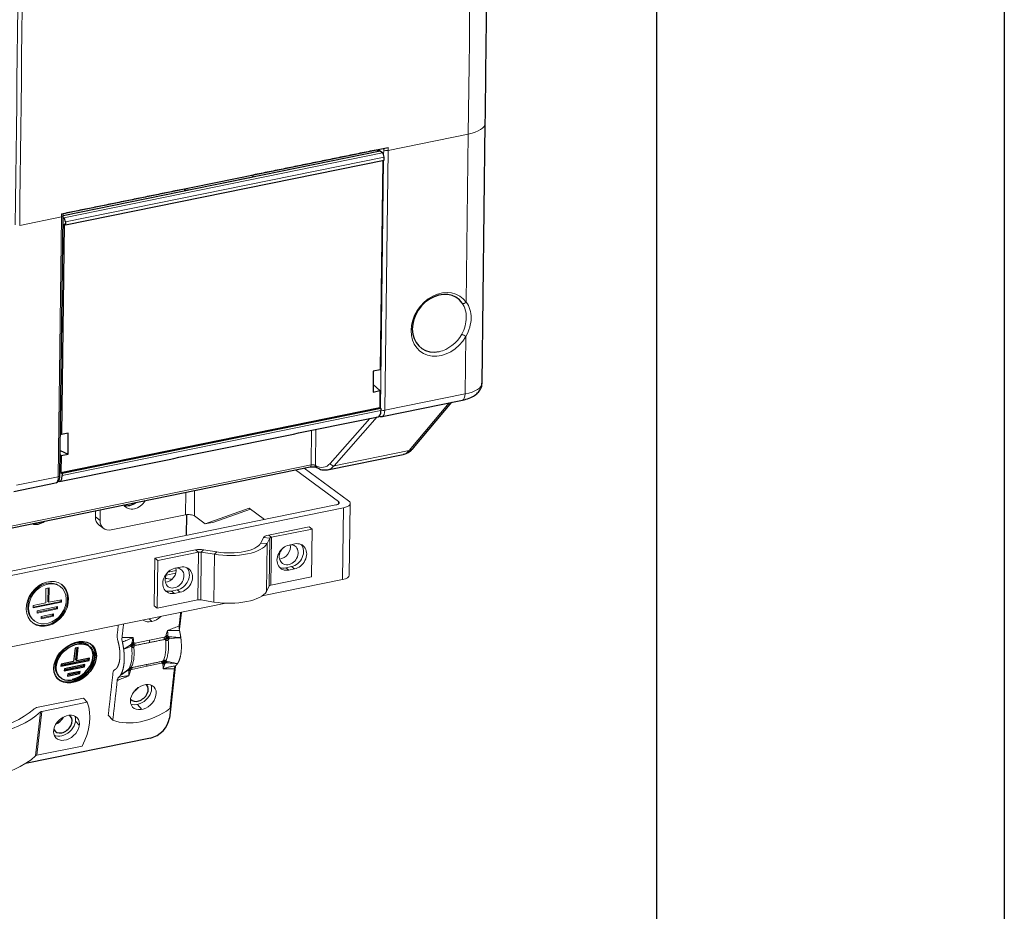
# Model space of a CAD drawing. Units: millimetres. Extents: x 0 to 420, y 0 to 297.
# Drawn here: x 377 to 415, y 100 to 134 of the extents above; entities that cross this region are included whole.
import ezdxf

# ---------------------------------------------------------------- set-up
doc = ezdxf.new("R2010")
doc.units = ezdxf.units.MM
for name, color, linetype in [('1', 7, 'CONTINUOUS'), ('200', 7, 'CONTINUOUS'), ('61', 7, 'CONTINUOUS')]:
    doc.layers.add(name, color=color, linetype=linetype)

msp = doc.modelspace()

# ---------------------------------------------------------------- linework, layer by layer
at = {"layer": '1', "color": 163, "linetype": 'Continuous'}
for p, q in [((394.79, 120.033), (394.914, 130.035)), ((378.616, 126.541), (391.176, 129.098)), ((378.556, 116.473), (378.68, 126.468)), ((390.944, 118.752), (394.033, 119.381)), ((392.155, 117.539), (393.63, 119.299)), ((388.849, 116.7), (391.753, 117.292)), ((360.459, 111.164), (388.182, 116.808)), ((376.776, 115.867), (378.388, 116.196))]:
    msp.add_line(p, q, dxfattribs=at)
at = {"layer": '1', "color": 163, "linetype": 'Continuous', "lineweight": 5}
for p, q in [((391.175, 128.983), (394.261, 129.611)), ((394.181, 123.147), (394.261, 129.611)), ((391.004, 128.822), (391.006, 129.004)), ((391.175, 128.983), (391.051, 118.988)), ((390.883, 119.068), (391.002, 128.609)), ((377.006, 126.098), (378.615, 126.426)), ((378.49, 116.431), (378.615, 126.426)), ((394.137, 119.617), (394.164, 121.83)), ((391.051, 118.988), (394.137, 119.617)), ((391.991, 117.444), (393.529, 119.278)), ((388.95, 116.944), (390.478, 118.675)), ((390.756, 118.731), (389.099, 116.855)), ((388.216, 116.886), (388.233, 118.218)), ((388.402, 118.252), (388.385, 116.871)), ((389.099, 116.855), (391.991, 117.444)), ((360.531, 111.25), (388.216, 116.886)), ((376.882, 116.104), (378.49, 116.431))]:
    msp.add_line(p, q, dxfattribs=at)
at = {"layer": '1', "color": 7, "linetype": 'Continuous', "lineweight": 5}
for p, q in [((389.27, 115.478), (387.619, 116.693)), ((389.659, 115.501), (387.949, 116.76)), ((383.736, 115.903), (383.724, 114.923)), ((383.385, 114.967), (383.396, 115.833)), ((361.052, 109.621), (389.169, 115.346)), ((361.231, 109.489), (389.458, 115.236)), ((380.101, 115.162), (380.096, 114.755)), ((385.835, 115.224), (384.142, 114.616)), ((385.882, 115.19), (384.471, 114.683)), ((386.428, 114.788), (385.835, 115.224)), ((389.269, 115.383), (389.27, 115.478)), ((389.424, 112.479), (389.458, 115.236)), ((389.685, 112.649), (389.72, 115.406)), ((379.92, 115.126), (379.917, 114.887)), ((379.917, 114.887), (380.096, 114.755)), ((383.385, 114.967), (380.529, 114.385)), ((384.142, 114.616), (383.724, 114.923)), ((380.06, 114.574), (380.239, 114.442)), ((384.471, 114.683), (384.142, 114.616)), ((386.572, 114.19), (388.135, 114.508)), ((388.254, 114.421), (386.691, 114.103)), ((388.135, 114.508), (388.254, 114.421)), ((388.254, 114.421), (388.231, 112.583)), ((386.275, 113.882), (386.384, 114.092)), ((386.629, 114.07), (386.384, 114.092)), ((386.52, 113.859), (386.629, 114.07)), ((386.691, 114.103), (386.572, 114.19)), ((386.606, 112.232), (386.629, 114.07)), ((386.669, 112.265), (386.691, 114.103)), ((383.766, 113.619), (382.203, 113.301)), ((383.885, 113.531), (383.766, 113.619)), ((383.991, 113.533), (384.082, 113.623)), ((384.082, 113.623), (384.592, 113.539)), ((386.52, 113.859), (386.275, 113.882)), ((386.497, 112.021), (386.52, 113.859)), ((387.589, 113.85), (387.37, 113.805)), ((382.203, 113.301), (382.181, 111.463)), ((382.203, 113.301), (382.323, 113.213)), ((382.323, 113.213), (383.885, 113.531)), ((383.862, 111.693), (383.885, 113.531)), ((383.991, 113.533), (383.968, 111.695)), ((384.5, 113.448), (383.991, 113.533)), ((384.477, 111.61), (384.5, 113.448)), ((384.5, 113.448), (384.592, 113.539)), ((382.3, 111.375), (382.323, 113.213)), ((383.196, 112.955), (382.976, 112.911)), ((387.458, 112.973), (387.238, 112.928)), ((387.358, 112.84), (387.238, 112.928)), ((387.358, 112.84), (387.577, 112.885)), ((387.458, 112.973), (387.577, 112.885)), ((388.231, 112.583), (386.669, 112.265)), ((378.017, 112.13), (378.01, 111.576)), ((378.137, 112.155), (378.017, 112.13)), ((378.094, 111.627), (378.1, 112.147)), ((378.13, 111.601), (378.137, 112.155)), ((378.562, 112.208), (378.527, 112.234)), ((386.332, 111.85), (389.424, 112.479)), ((386.497, 112.021), (386.606, 112.232)), ((383.065, 112.078), (382.845, 112.034)), ((382.845, 112.034), (382.964, 111.946)), ((382.964, 111.946), (383.184, 111.99)), ((383.184, 111.99), (383.065, 112.078)), ((372.135, 108.959), (384.935, 111.565)), ((377.527, 111.42), (378.583, 111.635)), ((377.527, 111.386), (378.619, 111.609)), ((377.528, 111.478), (377.527, 111.386)), ((378.01, 111.576), (377.528, 111.478)), ((377.678, 111.222), (378.426, 111.374)), ((377.678, 111.188), (378.462, 111.347)), ((378.463, 111.439), (377.679, 111.28)), ((378.13, 111.601), (378.094, 111.627)), ((378.62, 111.7), (378.13, 111.601)), ((378.426, 111.374), (378.427, 111.432)), ((378.462, 111.347), (378.426, 111.374)), ((378.462, 111.347), (378.463, 111.439)), ((378.583, 111.635), (378.584, 111.693)), ((378.619, 111.609), (378.583, 111.635)), ((378.619, 111.609), (378.62, 111.7)), ((382.181, 111.463), (382.3, 111.375)), ((383.862, 111.693), (382.3, 111.375)), ((383.968, 111.695), (384.477, 111.61)), ((377.679, 111.28), (377.678, 111.188)), ((377.828, 110.966), (378.305, 111.063)), ((377.829, 111.058), (377.828, 110.966)), ((378.306, 111.155), (377.829, 111.058)), ((377.829, 111), (378.269, 111.09)), ((378.269, 111.09), (378.27, 111.148)), ((378.305, 111.063), (378.269, 111.09)), ((378.305, 111.063), (378.306, 111.155)), ((381.985, 110.965), (382.084, 110.858)), ((377.548, 110.905), (377.584, 110.879)), ((381.347, 110.249), (381.372, 110.249)), ((381.372, 110.249), (381.375, 110.219)), ((382.005, 110.151), (382.569, 110.265)), ((382.68, 110.485), (382.69, 110.517)), ((382.69, 110.517), (382.716, 110.527)), ((381.442, 110.036), (382.005, 110.151)), ((381.892, 109.139), (381.323, 109.023)), ((382.462, 109.255), (381.892, 109.139)), ((381.207, 108.772), (381.18, 108.762)), ((381.217, 108.805), (381.207, 108.772)), ((382.525, 109.04), (382.523, 109.071)), ((382.552, 109.041), (382.525, 109.04)), ((377.712, 107.564), (379.456, 107.919)), ((379.602, 107.761), (377.858, 107.406)), ((379.602, 107.761), (379.456, 107.919)), ((381.532, 107.671), (381.708, 107.482)), ((377.618, 105.694), (377.807, 107.382)), ((377.858, 107.406), (377.67, 105.718)), ((380.412, 107.256), (380.588, 107.066)), ((379.299, 106.874), (379.153, 107.032)), ((377.67, 105.718), (379.414, 106.073))]:
    msp.add_line(p, q, dxfattribs=at)
at = {"layer": '1', "color": 163, "linetype": 'Continuous', "lineweight": 5}
for centre, major_axis, ratio, start_param, end_param in [((-389.732, 731.155), (324.577, -1665.854), 0.428556, 1.119382, 1.155596), ((-459.134, 717.024), (353.008, -1659.936), 0.456662, 1.111805, 1.149888), ((-459.025, 717.047), (353.032, -1660.059), 0.456661, 1.111805, 1.149889), ((393.664, 130.05), (-1.25, 0.016), 0.394086, 2.073281, 3.14198), ((391.115, 129.027), (-0.125, 0.002), 0.394086, 0.519938, 2.073281), ((378.555, 126.47), (0.125, -0.002), 0.394086, 5.214873, 6.283689), ((393.209, 122.293), (-0.777, -1.055), 0.805466, 2.876807, 8.002863), ((394.121, 123.191), (0.102, 0.072), 0.571988, 3.349272, 4.902615), ((393.15, 122.336), (0.703, 0.955), 0.805466, 3.869059, 4.861271), ((394.105, 121.874), (-0.109, 0.061), 0.087908, 0.646487, 2.199831), ((393.54, 120.042), (1.25, -0.008), 0.384231, 5.212435, 6.280737), ((393.958, 119.748), (-0.075, 0.367), 0.44263, 3.141603, 4.257366), ((390.991, 119.032), (-0.125, 0.002), 0.394086, 0.757991, 2.073281), ((390.868, 119.119), (0.077, -0.367), 0.451991, 0.03539, 1.113169), ((391.389, 119.131), (0.362, -1.84), 0.431366, 0.002907, 0.333292), ((391.867, 117.78), (0.287, -0.241), 0.853609, 5.690704, 6.28321), ((388.157, 116.93), (-0.025, 0.122), 0.44263, 3.141603, 4.257366), ((388.276, 116.846), (0.125, 0.001), 0.365866, 0.808537, 2.066753), ((388.448, 116.915), (0.043, 0.117), 0.636778, 2.091463, 3.152088), ((388.354, 118.512), (0.364, -1.712), 0.456662, 5.883117, 6.609592), ((388.494, 116.894), (0.064, 0.107), 0.819438, 2.219843, 3.14117), ((388.463, 118.535), (0.389, -1.834), 0.455728, 6.279492, 6.609868), ((389.058, 116.967), (-0.0937, 0.0827), 0.842684, 1.012372, 2.570828), ((378.315, 116.564), (0.073, -0.368), 0.433246, 0.002461, 1.118219), ((378.431, 116.475), (0.125, -0.002), 0.394086, 5.214873, 6.283181)]:
    msp.add_ellipse(centre, major_axis=major_axis, ratio=ratio, start_param=start_param, end_param=end_param, dxfattribs=at)
at = {"layer": '1', "color": 163, "linetype": 'Continuous'}
for centre, major_axis, ratio, start_param, end_param in [((390.816, 128.74), (0.059, -0.275), 0.456662, 2.376128, 2.665148), ((393.15, 122.336), (0.703, 0.955), 0.805466, 6.0184, 10.152244), ((388.463, 118.535), (0.389, -1.834), 0.455728, 6.249003, 6.279492)]:
    msp.add_ellipse(centre, major_axis=major_axis, ratio=ratio, start_param=start_param, end_param=end_param, dxfattribs=at)
at = {"layer": '1', "color": 7, "linetype": 'Continuous', "lineweight": 5}
for centre, major_axis, ratio, start_param, end_param in [((381.422, 115.713), (0.333, 0.453), 0.805466, 2.875265, 4.862813), ((381.243, 115.845), (0.333, 0.453), 0.805466, 3.389407, 4.38112), ((389.05, 115.434), (0.25, -0.003), 0.394086, 5.214873, 6.78567), ((389.22, 115.412), (-0.5, 0.006), 0.394086, 2.073281, 3.644077), ((380.356, 114.976), (-0.296, -0.403), 0.805466, 5.439835, 6.283181), ((380.535, 114.845), (0.296, 0.403), 0.805466, 2.298243, 3.869039), ((383.504, 114.879), (0.25, -0.003), 0.394086, 0.502484, 2.073281), ((386.751, 114.059), (0.375, -0.005), 0.394086, 2.073281, 2.945945), ((386.751, 114.059), (0.125, -0.002), 0.394086, 2.073281, 2.945945), ((383.945, 113.487), (0.375, -0.005), 0.394086, 1.200616, 2.073281), ((385.05, 113.993), (-1.5, 0.019), 0.394086, 1.200616, 2.945945), ((385.05, 113.993), (1.25, -0.016), 0.394086, 4.342209, 6.087538), ((387.364, 113.323), (0.311, 0.423), 0.805466, 0.727446, 3.869039), ((387.354, 113.433), (0.245, 0.332), 0.805466, 1.300002, 6.283185), ((387.056, 113.652), (0.245, 0.332), 0.805466, 3.732772, 5.677026), ((387.354, 113.433), (0.245, 0.332), 0.805466, 0, 0.50891), ((387.464, 113.455), (-0.311, -0.423), 0.805466, 0.727446, 2.965487), ((387.583, 113.367), (0.311, 0.423), 0.805466, 3.869039, 7.010632), ((383.945, 113.487), (-0.125, 0.002), 0.394086, 4.342209, 5.214873), ((382.97, 112.428), (0.311, 0.423), 0.805466, 0.727446, 3.869039), ((382.961, 112.538), (0.245, 0.332), 0.805466, 1.300002, 6.283185), ((382.663, 112.758), (0.245, 0.332), 0.805466, 3.732772, 5.677026), ((382.961, 112.538), (0.245, 0.332), 0.805466, 0, 0.50891), ((383.071, 112.561), (-0.311, -0.423), 0.805466, 0.727446, 2.965487), ((383.19, 112.473), (0.311, 0.423), 0.805466, 3.869039, 7.010632), ((387.244, 113.411), (-0.311, -0.423), 0.805466, 0.176049, 0.727446), ((381.832, 110.362), (-1.835, -1.698), 0.724797, 3.635455, 3.765242), ((389.185, 112.655), (0.5, -0.006), 0.394086, 5.214873, 6.283161), ((378.037, 111.57), (0.489, 0.664), 0.805466, 0.727446, 3.141563), ((378.037, 111.57), (0.548, 0.745), 0.805466, 3.171409, 6.25341), ((378.037, 111.57), (0.489, 0.664), 0.805466, 0.00007, 0.727447), ((386.728, 112.221), (-0.125, 0.002), 0.394086, 5.214873, 6.087538), ((382.851, 112.516), (-0.311, -0.423), 0.805466, 0.176049, 0.727446), ((385.027, 112.155), (-1.5, 0.019), 0.394086, 1.200616, 2.945945), ((383.922, 111.649), (0.125, -0.002), 0.394086, 1.200616, 2.073281), ((382.137, 111.333), (-0.413, -0.382), 0.724797, 0.873095, 1.631299), ((382.137, 111.333), (-0.413, -0.382), 0.724797, 0.11489, 0.873093), ((381.492, 110.093), (0.249, 0.024), 0.603621, 2.000483, 2.062947), ((382.797, 110.359), (-0.239, 0.073), 0.432366, 5.287045, 5.349508), ((382.122, 110.024), (-0.05, 0.245), 0.44263, 0.941241, 1.352379), ((382.009, 109.012), (-0.05, 0.245), 0.44263, 0.530103, 0.941241), ((381.585, 108.146), (0.413, 0.382), 0.724797, 3.464024, 5.960706), ((377.916, 107.342), (-0.435, 0.048), 0.527967, 5.260635, 5.851546), ((377.495, 106.507), (1.835, 1.698), 0.724797, 5.173967, 5.997001), ((373.69, 108.883), (-4.659, 0.519), 0.527967, 1.528132, 2.709954), ((373.69, 108.883), (4.348, -0.485), 0.527967, 4.669725, 5.851546), ((377.916, 107.342), (0.124, -0.014), 0.527967, 2.119043, 2.709954), ((378.659, 106.932), (0.413, 0.382), 0.724797, 3.408852, 6.015883), ((381.89, 109.117), (1.835, 1.698), 0.724797, 3.491089, 4.538286), ((373.502, 107.195), (4.659, -0.519), 0.527967, 4.669725, 5.851546), ((377.728, 105.654), (-0.124, 0.014), 0.527967, 5.260635, 5.851546)]:
    msp.add_ellipse(centre, major_axis=major_axis, ratio=ratio, start_param=start_param, end_param=end_param, dxfattribs=at)
for centre, major_axis, ratio in [((378.073, 111.543), (0.548, 0.745), 0.805466), ((378.073, 111.543), (0.489, 0.664), 0.805466), ((381.761, 107.956), (-0.413, -0.382), 0.724797), ((378.805, 106.774), (-0.413, -0.382), 0.724797)]:
    msp.add_ellipse(centre, major_axis=major_axis, ratio=ratio, dxfattribs=at)
at = {"layer": '1', "color": 163, "linetype": 'Continuous'}
for points, knots in [([(394.914, 130.035), (394.936, 131.787), (394.995, 136.871), (395.072, 145.303), (395.13, 155.339), (395.157, 165.399), (395.152, 175.482), (395.122, 183.639), (395.093, 188.436), (395.083, 189.859)], [0, 0, 0, 0, 0.088487, 0.256612, 0.424738, 0.592864, 0.760989, 0.929114, 1, 1, 1, 1]), ([(394.033, 119.381), (394.079, 119.39), (394.215, 119.423), (394.407, 119.495), (394.585, 119.609), (394.711, 119.75), (394.78, 119.897), (394.785, 119.994), (394.783, 120.033)], [0, 0, 0, 0, 0.118364, 0.355465, 0.563156, 0.734069, 0.896508, 1, 1, 1, 1]), ([(390.839, 118.762), (390.852, 118.757), (390.889, 118.747), (390.934, 118.743), (390.957, 118.756), (390.958, 118.756)], [0, 0, 0, 0, 0.356025, 0.975103, 1, 1, 1, 1]), ([(391.751, 117.299), (391.805, 117.307), (391.922, 117.339), (392.056, 117.433), (392.13, 117.509), (392.155, 117.539)], [0, 0, 0, 0, 0.326307, 0.754516, 1, 1, 1, 1]), ([(388.182, 116.808), (388.197, 116.811), (388.23, 116.815), (388.281, 116.817), (388.311, 116.815), (388.321, 116.813)], [0, 0, 0, 0, 0.362965, 0.769683, 1, 1, 1, 1]), ([(388.321, 116.813), (388.331, 116.813), (388.357, 116.811), (388.386, 116.804), (388.401, 116.799), (388.406, 116.797)], [0, 0, 0, 0, 0.276676, 0.774414, 1, 1, 1, 1]), ([(388.405, 116.797), (388.41, 116.796), (388.421, 116.792), (388.429, 116.787), (388.43, 116.787), (388.43, 116.787)], [0, 0, 0, 0, 0.372436, 0.985207, 1, 1, 1, 1]), ([(388.43, 116.787), (388.465, 116.765), (388.559, 116.72), (388.691, 116.683), (388.783, 116.696), (388.815, 116.704)], [0, 0, 0, 0, 0.283912, 0.750274, 1, 1, 1, 1]), ([(378.408, 116.204), (378.428, 116.21), (378.466, 116.228), (378.512, 116.281), (378.546, 116.36), (378.556, 116.429), (378.556, 116.473)], [0, 0, 0, 0, 0.180758, 0.389439, 0.636659, 1, 1, 1, 1])]:
    msp.add_open_spline(points, degree=3, knots=knots, dxfattribs=at)
at = {"layer": '1', "color": 163, "linetype": 'Continuous', "lineweight": 5}
for points, weights in [([(391.006, 129.004), (391.007, 129.034), (391.007, 129.063)], [0.500000032396, 0.499999998751, 0.500000000048]), ([(391.176, 129.098), (391.176, 129.04), (391.175, 128.983)], [0.499999991929, 0.500000008071, 0.499999991929]), ([(378.615, 126.426), (378.615, 126.483), (378.616, 126.541)], [0.499999985122, 0.500000014878, 0.499999985122])]:
    msp.add_rational_spline(points, weights, degree=2, dxfattribs=at)
at = {"layer": '1', "color": 163, "linetype": 'Continuous'}
msp.add_open_spline([(378.68, 126.468), (378.68, 126.511), (378.681, 126.554)], degree=2, dxfattribs=at)
at = {"layer": '1', "color": 163, "linetype": 'Continuous', "lineweight": 5}
for points in [[(394.015, 121.918), (394.128, 122.118), (394.179, 122.346), (394.184, 122.765), (394.138, 122.954), (394.029, 123.109)], [(394.181, 123.147), (394.312, 122.982), (394.372, 122.775), (394.367, 122.306), (394.3, 122.05), (394.164, 121.83)]]:
    msp.add_open_spline(points, degree=3, knots=[0, 0, 0, 0, 0.5, 0.5, 1, 1, 1, 1], dxfattribs=at)
msp.add_open_spline([(388.362, 116.88), (388.371, 116.877), (388.379, 116.874), (388.385, 116.871)], degree=3, dxfattribs=at)
at = {"layer": '1', "color": 7, "linetype": 'Continuous', "lineweight": 5}
for points, degree in [([(383.139, 110.69), (383.197, 111.212)], 1), ([(380.756, 110.338), (380.799, 110.723)], 1), ([(381, 110.764), (380.942, 110.243)], 1), ([(381.362, 110.214), (381.345, 110.154), (381.331, 110.094), (381.321, 110.037)], 3), ([(381.375, 110.219), (381.38, 110.169), (381.384, 110.118), (381.386, 110.067)], 3), ([(382.569, 110.265), (382.567, 110.251), (382.566, 110.235), (382.566, 110.219)], 3), ([(382.566, 110.219), (382.598, 110.225), (382.628, 110.232), (382.663, 110.235)], 3), ([(382.566, 110.219), (382.566, 110.204), (382.567, 110.187), (382.569, 110.17)], 3), ([(382.569, 110.265), (382.583, 110.268), (382.599, 110.276), (382.611, 110.287)], 3), ([(382.605, 110.16), (382.644, 110.214), (382.663, 110.235)], 2), ([(382.611, 110.287), (382.622, 110.297), (382.631, 110.309), (382.634, 110.321)], 3), ([(382.611, 110.287), (382.642, 110.257), (382.663, 110.235)], 2), ([(382.634, 110.321), (382.648, 110.376), (382.664, 110.43), (382.68, 110.485)], 3), ([(382.671, 110.322), (382.658, 110.322), (382.646, 110.322), (382.634, 110.321)], 3), ([(382.663, 110.235), (382.664, 110.266), (382.668, 110.294), (382.671, 110.322)], 3), ([(382.663, 110.235), (382.683, 110.256), (382.722, 110.29)], 2), ([(382.758, 110.24), (382.686, 110.237), (382.663, 110.235)], 2), ([(382.672, 110.133), (382.669, 110.167), (382.664, 110.202), (382.663, 110.235)], 3), ([(382.733, 110.183), (382.685, 110.219), (382.663, 110.235)], 2), ([(382.709, 110.319), (382.696, 110.321), (382.683, 110.322), (382.671, 110.322)], 3), ([(382.694, 110.485), (382.7, 110.43), (382.706, 110.374), (382.709, 110.319)], 3), ([(382.709, 110.319), (382.713, 110.309), (382.718, 110.3), (382.722, 110.29)], 3), ([(382.758, 110.24), (382.756, 110.252), (382.755, 110.264), (382.754, 110.275)], 3), ([(382.762, 110.203), (382.761, 110.216), (382.759, 110.228), (382.758, 110.24)], 3), ([(383.164, 110.24), (383.03, 110.23), (382.896, 110.217), (382.762, 110.203)], 3), ([(383.077, 109.245), (383.125, 109.316), (383.195, 109.53), (383.229, 109.797), (383.223, 110.096), (383.203, 110.243)], 2), ([(380.838, 109.872), (380.857, 109.755), (380.867, 109.513), (380.841, 109.297), (380.782, 109.13), (380.743, 109.078)], 2), ([(381.286, 109.976), (381.196, 109.919), (381.112, 109.864), (381.03, 109.811)], 3), ([(381.031, 109.806), (381.116, 109.84), (381.2, 109.872), (381.285, 109.903)], 3), ([(381.283, 109.94), (381.283, 109.952), (381.284, 109.964), (381.286, 109.976)], 3), ([(381.283, 109.94), (381.328, 109.961), (381.347, 109.967)], 2), ([(381.285, 109.903), (381.283, 109.915), (381.283, 109.928), (381.283, 109.94)], 3), ([(381.306, 109.893), (381.329, 109.943), (381.347, 109.967)], 2), ([(381.347, 109.967), (381.33, 109.981), (381.309, 110.002)], 2), ([(381.355, 109.865), (381.342, 109.861), (381.33, 109.857), (381.319, 109.853)], 3), ([(381.321, 110.037), (381.331, 110.043), (381.341, 110.048), (381.352, 110.053)], 3), ([(381.347, 109.967), (381.346, 109.997), (381.349, 110.025), (381.352, 110.053)], 3), ([(381.355, 109.865), (381.352, 109.899), (381.346, 109.934), (381.347, 109.967)], 3), ([(381.402, 110.041), (381.364, 109.996), (381.347, 109.967)], 2), ([(381.44, 109.99), (381.408, 109.983), (381.374, 109.976), (381.347, 109.967)], 3), ([(381.409, 109.916), (381.362, 109.953), (381.347, 109.967)], 2), ([(381.352, 110.053), (381.362, 110.058), (381.374, 110.063), (381.386, 110.067)], 3), ([(381.397, 109.875), (381.382, 109.872), (381.368, 109.868), (381.355, 109.865)], 3), ([(381.386, 110.067), (381.386, 110.055), (381.393, 110.047), (381.402, 110.041)], 3), ([(381.402, 110.041), (381.413, 110.035), (381.427, 110.033), (381.442, 110.036)], 3), ([(381.442, 110.036), (381.44, 110.021), (381.44, 110.006), (381.44, 109.99)], 3), ([(381.44, 109.99), (381.44, 109.974), (381.441, 109.958), (381.442, 109.941)], 3), ([(382.006, 110.056), (381.442, 109.941)], 1), ([(382.569, 110.17), (382.006, 110.056)], 1), ([(382.625, 110.125), (382.64, 110.128), (382.655, 110.13), (382.672, 110.133)], 3), ([(382.672, 110.133), (382.688, 110.135), (382.705, 110.137), (382.722, 110.138)], 3), ([(380.881, 108.797), (380.928, 108.869), (380.998, 109.082), (381.032, 109.35), (381.026, 109.649), (381.006, 109.796)], 2), ([(381.232, 109.084), (381.243, 109.092), (381.255, 109.098), (381.269, 109.104)], 3), ([(381.242, 109.041), (381.248, 109.066), (381.259, 109.083), (381.269, 109.104)], 3), ([(381.242, 109.041), (381.263, 109.064), (381.315, 109.099)], 2), ([(381.269, 109.104), (381.282, 109.109), (381.296, 109.114), (381.311, 109.117)], 3), ([(381.342, 109.096), (381.337, 109.087), (381.333, 109.075), (381.33, 109.063)], 3), ([(381.342, 109.096), (381.912, 109.212)], 1), ([(381.912, 109.212), (382.481, 109.328)], 1), ([(382.469, 109.295), (382.466, 109.283), (382.464, 109.269), (382.462, 109.255)], 3), ([(382.5, 109.249), (382.49, 109.255), (382.476, 109.257), (382.462, 109.255)], 3), ([(382.481, 109.328), (382.477, 109.319), (382.473, 109.307), (382.469, 109.295)], 3), ([(382.469, 109.295), (382.499, 109.301), (382.528, 109.309), (382.561, 109.31)], 3), ([(382.5, 109.249), (382.537, 109.291), (382.561, 109.31)], 2), ([(382.516, 109.223), (382.516, 109.235), (382.509, 109.243), (382.5, 109.249)], 3), ([(382.561, 109.31), (382.544, 109.325), (382.516, 109.344)], 2), ([(382.516, 109.223), (382.527, 109.227), (382.538, 109.23), (382.549, 109.232)], 3), ([(382.523, 109.071), (382.52, 109.121), (382.518, 109.172), (382.516, 109.223)], 3), ([(382.583, 109.238), (382.567, 109.184), (382.551, 109.129), (382.535, 109.075)], 3), ([(382.585, 109.372), (382.569, 109.372), (382.554, 109.37), (382.539, 109.367)], 3), ([(382.549, 109.232), (382.557, 109.292), (382.561, 109.31)], 2), ([(382.549, 109.232), (382.56, 109.235), (382.572, 109.237), (382.583, 109.238)], 3), ([(382.561, 109.31), (382.568, 109.335), (382.577, 109.352), (382.585, 109.372)], 3), ([(382.561, 109.31), (382.585, 109.325), (382.638, 109.343)], 2), ([(382.604, 109.263), (382.575, 109.296), (382.561, 109.31)], 2), ([(382.654, 109.3), (382.623, 109.304), (382.591, 109.31), (382.561, 109.31)], 3), ([(382.634, 109.369), (382.618, 109.371), (382.601, 109.372), (382.585, 109.372)], 3), ([(382.638, 109.271), (382.643, 109.282), (382.649, 109.291), (382.654, 109.3)], 3), ([(382.654, 109.3), (382.659, 109.31), (382.665, 109.318), (382.67, 109.325)], 3), ([(382.67, 109.325), (382.794, 109.3), (382.918, 109.276), (383.042, 109.251)], 3), ([(380.412, 107.256), (380.594, 108.883)], 1), ([(380.905, 108.813), (380.991, 108.87), (381.08, 108.923), (381.173, 108.973)], 3), ([(381.179, 109.021), (381.089, 108.953), (380.998, 108.884), (380.906, 108.816)], 3), ([(381.173, 108.973), (381.172, 108.982), (381.172, 108.991), (381.173, 108.999)], 3), ([(381.173, 108.999), (381.195, 109.014), (381.216, 109.03), (381.242, 109.041)], 3), ([(381.173, 108.999), (381.174, 109.007), (381.176, 109.015), (381.179, 109.021)], 3), ([(381.194, 108.976), (381.223, 109.021), (381.242, 109.041)], 2), ([(381.203, 108.957), (381.202, 108.907), (381.202, 108.857), (381.205, 108.804)], 3), ([(381.229, 108.963), (381.22, 108.962), (381.211, 108.96), (381.203, 108.957)], 3), ([(381.242, 109.041), (381.228, 109.049), (381.211, 109.052)], 2), ([(381.259, 108.967), (381.246, 108.913), (381.232, 108.859), (381.217, 108.805)], 3), ([(381.229, 108.963), (381.237, 109.024), (381.242, 109.041)], 2), ([(381.259, 108.967), (381.249, 108.966), (381.239, 108.965), (381.229, 108.963)], 3), ([(381.33, 109.063), (381.3, 109.057), (381.268, 109.052), (381.242, 109.041)], 3), ([(381.281, 109.001), (381.253, 109.03), (381.242, 109.041)], 2), ([(381.281, 109.001), (381.271, 108.991), (381.262, 108.979), (381.259, 108.967)], 3), ([(381.323, 109.023), (381.308, 109.02), (381.294, 109.012), (381.281, 109.001)], 3), ([(381.33, 109.063), (381.327, 109.051), (381.324, 109.037), (381.323, 109.023)], 3), ([(382.785, 107.513), (382.955, 109.045)], 1), ([(380.759, 108.598), (380.588, 107.066)], 1)]:
    msp.add_open_spline(points, degree=degree, dxfattribs=at)
for points, degree, knots in [([(382.716, 110.527), (382.782, 110.553), (382.848, 110.58), (382.98, 110.632), (383.047, 110.657), (383.123, 110.684), (383.131, 110.687), (383.139, 110.69)], 3, [0, 0, 0, 0, 0.467234, 0.467234, 0.942447, 0.942447, 1, 1, 1, 1]), ([(383.152, 110.52), (383.148, 110.536), (383.145, 110.552), (383.138, 110.596), (383.136, 110.624), (383.137, 110.664), (383.137, 110.678), (383.139, 110.69)], 3, [0, 0, 0, 0, 0.270348, 0.270348, 0.751682, 0.751682, 1, 1, 1, 1]), ([(380.756, 110.338), (380.754, 110.321), (380.753, 110.303), (380.754, 110.258), (380.757, 110.229), (380.766, 110.178), (380.771, 110.156), (380.778, 110.135)], 3, [0, 0, 0, 0, 0.276564, 0.276564, 0.681751, 0.681751, 1, 1, 1, 1]), ([(380.955, 110.073), (380.951, 110.089), (380.948, 110.105), (380.941, 110.149), (380.939, 110.177), (380.94, 110.217), (380.941, 110.23), (380.942, 110.243)], 3, [0, 0, 0, 0, 0.270348, 0.270348, 0.751682, 0.751682, 1, 1, 1, 1]), ([(380.942, 110.243), (380.95, 110.243), (380.958, 110.244), (381.03, 110.247), (381.095, 110.248), (381.222, 110.249), (381.284, 110.249), (381.347, 110.249)], 3, [0, 0, 0, 0, 0.057553, 0.057553, 0.532766, 0.532766, 1, 1, 1, 1]), ([(380.955, 110.073), (381.015, 110.095), (381.077, 110.121), (381.205, 110.177), (381.273, 110.209), (381.344, 110.238)], 3, [0, 0, 0, 0, 0.504233, 0.504233, 1, 1, 1, 1]), ([(381.344, 110.238), (381.347, 110.239), (381.351, 110.241), (381.358, 110.243), (381.365, 110.246), (381.369, 110.248), (381.372, 110.249)], 3, [0, 0, 0, 0, 0.291597, 0.499916, 0.70826, 1, 1, 1, 1]), ([(381.372, 110.249), (381.371, 110.245), (381.369, 110.24), (381.367, 110.231), (381.364, 110.223), (381.363, 110.217), (381.362, 110.214)], 3, [0, 0, 0, 0, 0.292129, 0.500536, 0.708781, 1, 1, 1, 1]), ([(382.717, 110.517), (382.715, 110.517), (382.71, 110.517), (382.704, 110.517), (382.697, 110.517), (382.693, 110.517), (382.69, 110.517)], 3, [0, 0, 0, 0, 0.291597, 0.499916, 0.70826, 1, 1, 1, 1]), ([(382.69, 110.517), (382.691, 110.514), (382.691, 110.509), (382.692, 110.501), (382.693, 110.494), (382.693, 110.488), (382.694, 110.485)], 3, [0, 0, 0, 0, 0.292129, 0.500536, 0.708781, 1, 1, 1, 1]), ([(383.152, 110.52), (383.079, 110.517), (382.968, 110.512), (382.823, 110.516), (382.753, 110.517), (382.717, 110.517)], 3, [0, 0, 0, 0, 0.488123, 0.741922, 1, 1, 1, 1]), ([(382.722, 110.29), (382.727, 110.286), (382.736, 110.278), (382.748, 110.276), (382.754, 110.275)], 3, [0, 0, 0, 0, 0.510798, 1, 1, 1, 1]), ([(382.754, 110.275), (382.822, 110.27), (382.957, 110.259), (383.094, 110.25), (383.163, 110.246)], 3, [0, 0, 0, 0, 0.497011, 1, 1, 1, 1]), ([(383.203, 110.243), (383.191, 110.334), (383.163, 110.474), (383.152, 110.52)], 2, [0, 0, 0, 0.659411, 1, 1, 1]), ([(383.163, 110.246), (383.167, 110.245), (383.176, 110.245), (383.19, 110.244), (383.199, 110.244), (383.203, 110.243)], 3, [0, 0, 0, 0, 0.291495, 0.708161, 1, 1, 1, 1]), ([(383.203, 110.243), (383.199, 110.243), (383.186, 110.242), (383.173, 110.241), (383.164, 110.24)], 3, [0, 0, 0, 0, 0.291647, 1, 1, 1, 1]), ([(380.778, 110.135), (380.789, 110.097), (380.823, 109.965), (380.838, 109.872)], 2, [0, 0, 0, 0.299572, 1, 1, 1]), ([(381.006, 109.796), (380.994, 109.887), (380.966, 110.026), (380.955, 110.073)], 2, [0, 0, 0, 0.659411, 1, 1, 1]), ([(381.319, 109.853), (381.33, 109.702), (381.33, 109.555), (381.3, 109.292), (381.271, 109.176), (381.232, 109.084)], 3, [0, 0, 0, 0, 0.499994, 0.499994, 1, 1, 1, 1]), ([(381.285, 109.903), (381.29, 109.904), (381.297, 109.902), (381.304, 109.895), (381.306, 109.893)], 3, [0, 0, 0, 0, 0.666667, 1, 1, 1, 1]), ([(381.309, 110.002), (381.308, 110), (381.305, 109.997), (381.298, 109.987), (381.291, 109.98), (381.286, 109.976)], 3, [0, 0, 0, 0, 0.166667, 0.333333, 1, 1, 1, 1]), ([(381.306, 109.893), (381.307, 109.891), (381.31, 109.888), (381.314, 109.88), (381.318, 109.868), (381.319, 109.858), (381.319, 109.853)], 3, [0, 0, 0, 0, 0.166667, 0.333333, 0.666667, 1, 1, 1, 1]), ([(381.321, 110.037), (381.321, 110.033), (381.319, 110.025), (381.315, 110.015), (381.312, 110.008), (381.31, 110.004), (381.309, 110.002)], 3, [0, 0, 0, 0, 0.333333, 0.666667, 0.833333, 1, 1, 1, 1]), ([(381.397, 109.875), (381.402, 109.802), (381.412, 109.654), (381.4, 109.451), (381.368, 109.265), (381.33, 109.166), (381.311, 109.117)], 3, [0, 0, 0, 0, 0.250004, 0.499999, 0.749995, 1, 1, 1, 1]), ([(381.409, 109.916), (381.405, 109.91), (381.398, 109.897), (381.397, 109.882), (381.397, 109.875)], 3, [0, 0, 0, 0, 0.503171, 1, 1, 1, 1]), ([(381.442, 109.941), (381.436, 109.939), (381.423, 109.934), (381.414, 109.922), (381.409, 109.916)], 3, [0, 0, 0, 0, 0.496784, 1, 1, 1, 1]), ([(382.539, 109.367), (382.556, 109.416), (382.591, 109.514), (382.619, 109.699), (382.635, 109.903), (382.628, 110.051), (382.625, 110.125)], 3, [0, 0, 0, 0, 0.250005, 0.500001, 0.749996, 1, 1, 1, 1]), ([(382.605, 110.16), (382.6, 110.164), (382.589, 110.171), (382.576, 110.171), (382.569, 110.17)], 3, [0, 0, 0, 0, 0.503216, 1, 1, 1, 1]), ([(382.625, 110.125), (382.623, 110.132), (382.62, 110.146), (382.61, 110.155), (382.605, 110.16)], 3, [0, 0, 0, 0, 0.496829, 1, 1, 1, 1]), ([(382.722, 110.138), (382.727, 110.064), (382.737, 109.914), (382.723, 109.706), (382.692, 109.519), (382.653, 109.419), (382.634, 109.369)], 3, [0, 0, 0, 0, 0.249814, 0.50001, 0.750221, 1, 1, 1, 1]), ([(382.733, 110.183), (382.729, 110.176), (382.721, 110.162), (382.721, 110.146), (382.722, 110.138)], 3, [0, 0, 0, 0, 0.498863, 1, 1, 1, 1]), ([(382.762, 110.203), (382.756, 110.202), (382.744, 110.198), (382.737, 110.188), (382.733, 110.183)], 3, [0, 0, 0, 0, 0.493301, 1, 1, 1, 1]), ([(381.03, 109.811), (381.028, 109.81), (381.022, 109.806), (381.014, 109.801), (381.009, 109.798), (381.006, 109.796)], 3, [0, 0, 0, 0, 0.291495, 0.708161, 1, 1, 1, 1]), ([(381.006, 109.796), (381.009, 109.797), (381.017, 109.8), (381.025, 109.804), (381.031, 109.806)], 3, [0, 0, 0, 0, 0.291647, 1, 1, 1, 1]), ([(380.743, 109.078), (380.714, 109.04), (380.665, 109.008), (380.651, 109.001)], 2, [0, 0, 0, 0.722115, 1, 1, 1]), ([(381.232, 109.084), (381.231, 109.081), (381.229, 109.076), (381.224, 109.069), (381.22, 109.063), (381.216, 109.059), (381.213, 109.055), (381.212, 109.053), (381.211, 109.052)], 3, [0, 0, 0, 0, 0.333333, 0.5, 0.666667, 0.833333, 0.916667, 1, 1, 1, 1]), ([(381.311, 109.117), (381.31, 109.113), (381.308, 109.105), (381.313, 109.101), (381.315, 109.099)], 3, [0, 0, 0, 0, 0.496504, 1, 1, 1, 1]), ([(381.315, 109.099), (381.319, 109.098), (381.325, 109.094), (381.336, 109.096), (381.342, 109.096)], 3, [0, 0, 0, 0, 0.502987, 1, 1, 1, 1]), ([(382.481, 109.328), (382.487, 109.33), (382.499, 109.333), (382.511, 109.34), (382.516, 109.344)], 3, [0, 0, 0, 0, 0.497013, 1, 1, 1, 1]), ([(382.516, 109.344), (382.522, 109.347), (382.532, 109.355), (382.537, 109.363), (382.539, 109.367)], 3, [0, 0, 0, 0, 0.503496, 1, 1, 1, 1]), ([(382.535, 109.075), (382.534, 109.072), (382.533, 109.066), (382.53, 109.058), (382.528, 109.049), (382.526, 109.044), (382.525, 109.04)], 3, [0, 0, 0, 0, 0.290966, 0.49917, 0.707624, 1, 1, 1, 1]), ([(382.554, 109.051), (382.59, 109.063), (382.662, 109.088), (382.779, 109.12), (382.892, 109.142), (382.968, 109.151), (383, 109.155)], 3, [0, 0, 0, 0, 0.252068, 0.505342, 0.790486, 1, 1, 1, 1]), ([(382.604, 109.263), (382.6, 109.26), (382.59, 109.253), (382.585, 109.243), (382.583, 109.238)], 3, [0, 0, 0, 0, 0.501929, 1, 1, 1, 1]), ([(382.638, 109.271), (382.632, 109.271), (382.621, 109.27), (382.61, 109.265), (382.604, 109.263)], 3, [0, 0, 0, 0, 0.500542, 1, 1, 1, 1]), ([(382.634, 109.369), (382.633, 109.365), (382.63, 109.355), (382.636, 109.347), (382.638, 109.343)], 3, [0, 0, 0, 0, 0.498162, 1, 1, 1, 1]), ([(382.638, 109.343), (382.642, 109.339), (382.65, 109.331), (382.664, 109.327), (382.67, 109.325)], 3, [0, 0, 0, 0, 0.502799, 1, 1, 1, 1]), ([(383.04, 109.248), (382.973, 109.254), (382.839, 109.265), (382.705, 109.269), (382.638, 109.271)], 3, [0, 0, 0, 0, 0.499567, 1, 1, 1, 1]), ([(382.955, 109.045), (382.957, 109.059), (382.959, 109.073), (382.968, 109.106), (382.975, 109.124), (382.989, 109.145), (382.994, 109.151), (383, 109.155)], 3, [0, 0, 0, 0, 0.273796, 0.273796, 0.757407, 0.757407, 1, 1, 1, 1]), ([(383, 109.155), (383.012, 109.166), (383.052, 109.207), (383.077, 109.245)], 2, [0, 0, 0, 0.298342, 1, 1, 1]), ([(383.077, 109.245), (383.074, 109.245), (383.065, 109.246), (383.052, 109.247), (383.043, 109.248), (383.04, 109.248)], 3, [0, 0, 0, 0, 0.291877, 0.708544, 1, 1, 1, 1]), ([(383.042, 109.251), (383.046, 109.251), (383.057, 109.248), (383.069, 109.246), (383.077, 109.245)], 3, [0, 0, 0, 0, 0.291696, 1, 1, 1, 1]), ([(380.651, 109.001), (380.643, 108.997), (380.636, 108.991), (380.619, 108.971), (380.611, 108.955), (380.6, 108.92), (380.596, 108.902), (380.594, 108.883)], 3, [0, 0, 0, 0, 0.277935, 0.277935, 0.681308, 0.681308, 1, 1, 1, 1]), ([(381.18, 108.762), (381.115, 108.738), (381.05, 108.713), (380.919, 108.661), (380.853, 108.635), (380.778, 108.605), (380.768, 108.602), (380.759, 108.598)], 3, [0, 0, 0, 0, 0.463933, 0.463933, 0.931853, 0.931853, 1, 1, 1, 1]), ([(380.759, 108.598), (380.76, 108.612), (380.763, 108.625), (380.771, 108.659), (380.778, 108.677), (380.792, 108.697), (380.797, 108.703), (380.803, 108.708)], 3, [0, 0, 0, 0, 0.273796, 0.273796, 0.757407, 0.757407, 1, 1, 1, 1]), ([(380.803, 108.708), (380.815, 108.719), (380.856, 108.76), (380.881, 108.797)], 2, [0, 0, 0, 0.298342, 1, 1, 1]), ([(381.18, 108.771), (381.113, 108.768), (381.048, 108.763), (380.922, 108.742), (380.862, 108.727), (380.803, 108.708)], 3, [0, 0, 0, 0, 0.49786, 0.49786, 1, 1, 1, 1]), ([(380.906, 108.816), (380.904, 108.815), (380.895, 108.808), (380.887, 108.802), (380.881, 108.797)], 3, [0, 0, 0, 0, 0.291696, 1, 1, 1, 1]), ([(380.881, 108.797), (380.883, 108.799), (380.889, 108.803), (380.897, 108.808), (380.902, 108.812), (380.905, 108.813)], 3, [0, 0, 0, 0, 0.291877, 0.708544, 1, 1, 1, 1]), ([(381.173, 108.973), (381.175, 108.974), (381.18, 108.976), (381.186, 108.977), (381.191, 108.977), (381.193, 108.976), (381.194, 108.976)], 3, [0, 0, 0, 0, 0.333333, 0.666667, 0.833333, 1, 1, 1, 1]), ([(381.211, 109.052), (381.21, 109.051), (381.208, 109.049), (381.205, 109.045), (381.201, 109.041), (381.195, 109.035), (381.188, 109.029), (381.183, 109.024), (381.179, 109.021)], 3, [0, 0, 0, 0, 0.083333, 0.166667, 0.333333, 0.5, 0.666667, 1, 1, 1, 1]), ([(381.207, 108.772), (381.205, 108.772), (381.2, 108.772), (381.194, 108.771), (381.187, 108.771), (381.183, 108.771), (381.18, 108.771)], 3, [0, 0, 0, 0, 0.291767, 0.500116, 0.708431, 1, 1, 1, 1]), ([(381.194, 108.976), (381.196, 108.975), (381.201, 108.971), (381.203, 108.963), (381.203, 108.957)], 3, [0, 0, 0, 0, 0.333333, 1, 1, 1, 1]), ([(381.205, 108.804), (381.206, 108.801), (381.206, 108.796), (381.206, 108.788), (381.207, 108.78), (381.207, 108.775), (381.207, 108.772)], 3, [0, 0, 0, 0, 0.290966, 0.49917, 0.707624, 1, 1, 1, 1]), ([(382.525, 109.04), (382.528, 109.041), (382.533, 109.043), (382.54, 109.045), (382.547, 109.048), (382.552, 109.05), (382.554, 109.051)], 3, [0, 0, 0, 0, 0.291767, 0.500116, 0.708431, 1, 1, 1, 1]), ([(382.955, 109.045), (382.946, 109.045), (382.937, 109.045), (382.865, 109.044), (382.802, 109.044), (382.677, 109.044), (382.614, 109.043), (382.552, 109.041)], 3, [0, 0, 0, 0, 0.068147, 0.068147, 0.536067, 0.536067, 1, 1, 1, 1])]:
    msp.add_open_spline(points, degree=degree, knots=knots, dxfattribs=at)
for points, weights in [([(381.344, 110.238), (381.346, 110.243), (381.347, 110.249)], [1, 0.999675449804, 1]), ([(382.717, 110.517), (382.717, 110.522), (382.716, 110.527)], [1, 0.999675449804, 1]), ([(383.164, 110.24), (383.163, 110.243), (383.163, 110.246)], [1, 0.999938577833, 1]), ([(381.031, 109.806), (381.031, 109.809), (381.03, 109.811)], [1, 0.999938577833, 1]), ([(382.535, 109.075), (382.529, 109.073), (382.523, 109.071)], [1, 0.999641293919, 1]), ([(383.04, 109.248), (383.041, 109.25), (383.042, 109.251)], [1, 0.999919012889, 1]), ([(380.905, 108.813), (380.905, 108.815), (380.906, 108.816)], [1, 0.999919012889, 1]), ([(381.18, 108.771), (381.18, 108.766), (381.18, 108.762)], [1, 0.999756064125, 1]), ([(381.205, 108.804), (381.211, 108.805), (381.217, 108.805)], [1, 0.999641293919, 1]), ([(382.554, 109.051), (382.553, 109.046), (382.552, 109.041)], [1, 0.999756064125, 1])]:
    msp.add_rational_spline(points, weights, degree=2, dxfattribs=at)
at = {"layer": '200', "color": 1, "linetype": 'Continuous'}
msp.add_line((414.878, 291.901), (414.878, 5.174), dxfattribs=at)
at = {"layer": '61', "color": 251, "linetype": 'Continuous'}
msp.add_line((401.504, 215.516), (401.504, 94.471), dxfattribs=at)
at = {"layer": '61', "color": 163, "linetype": 'Continuous'}
for p, q in [((390.874, 128.952), (378.68, 126.47)), ((390.76, 128.997), (390.874, 128.952)), ((390.962, 128.887), (390.874, 128.952)), ((378.762, 126.117), (391.019, 128.613)), ((390.971, 128.603), (390.871, 120.549)), ((391.019, 128.613), (391.021, 128.728)), ((383.506, 127.47), (385.922, 127.962)), ((378.714, 126.153), (378.613, 118.054)), ((378.679, 126.41), (378.705, 126.391)), ((378.762, 126.117), (378.714, 126.153)), ((378.763, 126.232), (378.762, 126.117)), ((390.607, 120.496), (390.597, 119.692)), ((390.871, 120.549), (390.607, 120.496)), ((390.597, 119.692), (390.861, 119.745)), ((390.601, 119.981), (390.861, 119.745)), ((390.861, 119.745), (390.853, 119.091)), ((378.595, 116.595), (390.853, 119.091)), ((390.901, 119.055), (378.643, 116.56)), ((390.853, 119.091), (390.901, 119.055)), ((390.901, 119.055), (390.9, 118.975)), ((378.613, 118.054), (378.576, 118.075)), ((378.877, 118.108), (378.613, 118.054)), ((378.867, 117.303), (378.877, 118.108)), ((378.568, 117.446), (378.867, 117.303)), ((378.566, 117.284), (378.603, 117.25)), ((378.603, 117.25), (378.595, 116.595)), ((378.603, 117.25), (378.867, 117.303)), ((378.595, 116.595), (378.643, 116.56)), ((378.643, 116.56), (378.642, 116.479))]:
    msp.add_line(p, q, dxfattribs=at)
at = {"layer": '61', "color": 163, "linetype": 'Continuous', "lineweight": 5}
for p, q in [((378.705, 126.391), (390.962, 128.887)), ((391.021, 128.728), (378.763, 126.232)), ((385.972, 128.008), (385.972, 127.978)), ((378.642, 116.479), (390.9, 118.975))]:
    msp.add_line(p, q, dxfattribs=at)
at = {"layer": '61', "color": 252, "linetype": 'Continuous'}
for p, q in [((383.424, 114.973), (383.414, 114.174)), ((383.215, 111.215), (383.143, 110.565)), ((379.135, 109.835), (379.078, 109.327)), ((379.255, 109.86), (379.135, 109.835)), ((379.163, 109.389), (379.214, 109.852)), ((379.198, 109.351), (379.255, 109.86)), ((379.743, 109.858), (379.708, 109.896)), ((379.708, 109.896), (379.708, 109.896)), ((379.688, 109.451), (379.198, 109.351)), ((379.678, 109.366), (379.688, 109.451)), ((378.587, 109.144), (379.678, 109.366)), ((378.596, 109.228), (378.587, 109.144)), ((378.592, 109.19), (379.643, 109.404)), ((379.078, 109.327), (378.596, 109.228)), ((378.717, 108.964), (379.501, 109.124)), ((378.722, 109.01), (379.466, 109.162)), ((379.511, 109.208), (378.726, 109.049)), ((379.198, 109.351), (379.163, 109.389)), ((379.466, 109.162), (379.47, 109.2)), ((379.501, 109.124), (379.466, 109.162)), ((379.501, 109.124), (379.511, 109.208)), ((379.643, 109.404), (379.648, 109.443)), ((379.678, 109.366), (379.643, 109.404)), ((382.984, 109.136), (382.762, 107.148)), ((378.497, 108.775), (378.532, 108.737)), ((378.726, 109.049), (378.717, 108.964)), ((378.845, 108.764), (379.322, 108.861)), ((378.854, 108.848), (378.845, 108.764)), ((378.85, 108.81), (379.286, 108.899)), ((379.331, 108.945), (378.854, 108.848)), ((379.286, 108.899), (379.291, 108.937)), ((379.322, 108.861), (379.286, 108.899)), ((379.322, 108.861), (379.331, 108.945)), ((382.032, 106.381), (377.235, 105.404))]:
    msp.add_line(p, q, dxfattribs=at)
at = {"layer": '61', "color": 252, "linetype": 'Continuous', "lineweight": 5}
for p, q in [((383.009, 112.721), (382.641, 112.646)), ((382.709, 112.756), (383.024, 112.82))]:
    msp.add_line(p, q, dxfattribs=at)
at = {"layer": '61', "color": 163, "linetype": 'Continuous'}
for centre, major_axis, ratio, start_param, end_param in [((390.961, 128.772), (-0.025, 0.122), 0.44263, 4.257366, 5.828163), ((385.863, 127.986), (0.125, 0.009), 0.250433, 5.194014, 6.76481), ((383.446, 127.494), (0.125, 0.009), 0.250433, 3.623217, 5.194014), ((378.703, 126.276), (0.025, -0.122), 0.44263, 1.115774, 2.68657), ((390.721, 119.107), (-0.075, 0.367), 0.44263, 3.127598, 4.257366), ((378.463, 116.611), (-0.075, 0.367), 0.44263, 2.704023, 4.257366)]:
    msp.add_ellipse(centre, major_axis=major_axis, ratio=ratio, start_param=start_param, end_param=end_param, dxfattribs=at)
at = {"layer": '61', "color": 252, "linetype": 'Continuous'}
for centre, major_axis, ratio, start_param, end_param in [((381.243, 115.845), (0.333, 0.453), 0.805466, 3.389407, 4.38112), ((377.729, 115.129), (0.333, 0.453), 0.805466, 3.35696, 4.38112), ((379.102, 109.335), (0.605, 0.56), 0.724797, 0.873096, 3.141522), ((379.102, 109.335), (0.679, 0.628), 0.724797, 3.180104, 6.244728), ((379.102, 109.335), (0.605, 0.56), 0.724797, 4.014687, 6.283185), ((379.102, 109.335), (0.605, 0.56), 0.724797, 0.000027, 0.873096), ((381.585, 108.146), (0.303, 0.28), 0.724797, 3.076333, 6.283185), ((381.293, 108.462), (0.303, 0.28), 0.724797, 4.4497, 4.975034), ((381.585, 108.146), (0.303, 0.28), 0.724797, 0, 0.065214), ((378.659, 106.932), (0.303, 0.28), 0.724797, 2.902662, 6.283185), ((378.366, 107.248), (0.303, 0.28), 0.724797, 4.22007, 5.204666), ((378.659, 106.932), (0.303, 0.28), 0.724797, 0, 0.238984), ((382.103, 107.014), (0.55, 0.51), 0.724797, 4.014688, 5.585484)]:
    msp.add_ellipse(centre, major_axis=major_axis, ratio=ratio, start_param=start_param, end_param=end_param, dxfattribs=at)
for major_axis in [(0.679, 0.628), (0.605, 0.56)]:
    msp.add_ellipse((379.137, 109.297), major_axis=major_axis, ratio=0.724797, dxfattribs=at)
at = {"layer": '61', "color": 163, "linetype": 'Continuous'}
for points in [[(390.793, 129.014), (385.916, 128.022)], [(383.28, 127.485), (378.681, 126.549)], [(378.536, 116.243), (390.793, 118.739)]]:
    msp.add_open_spline(points, degree=1, dxfattribs=at)

doc.saveas('drawing.dxf')
